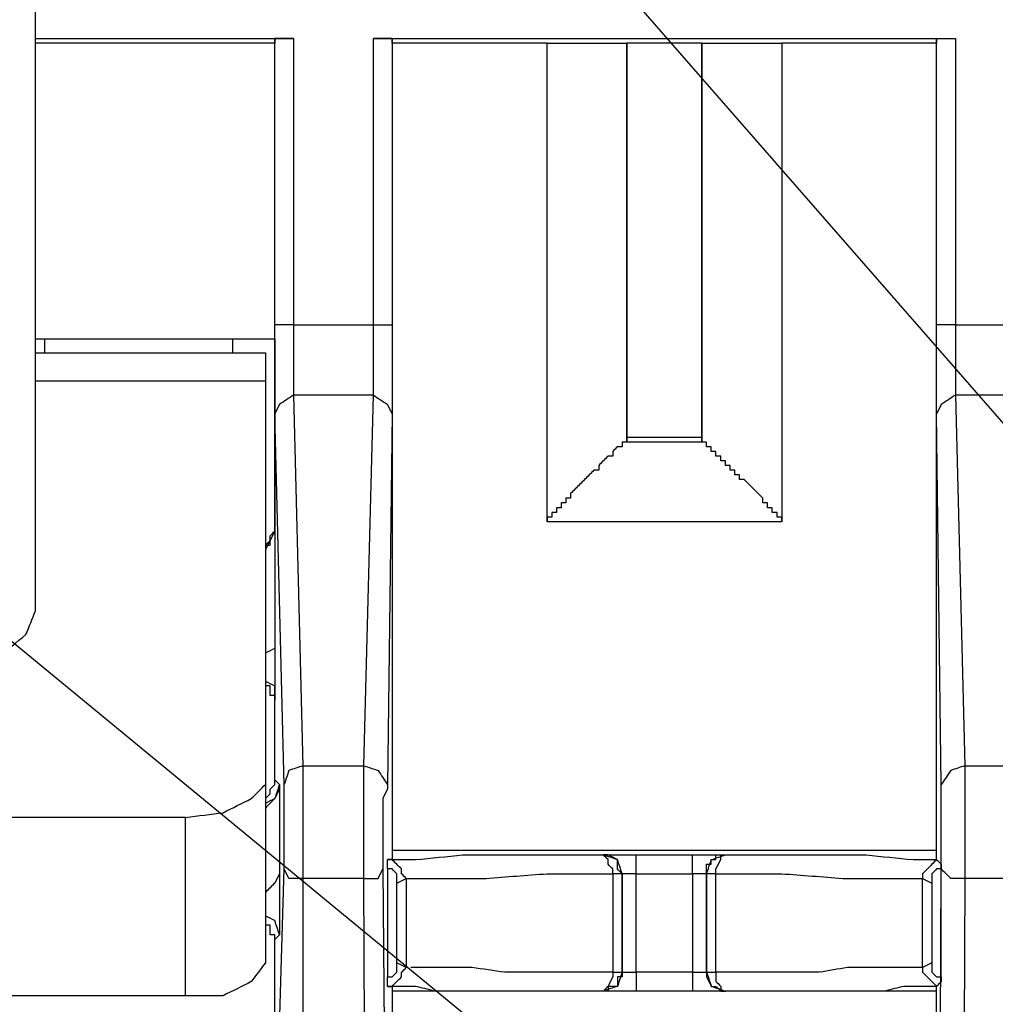
# Model space of a CAD drawing. Units: millimetres. Extents: x 0 to 595, y -1 to 420.
# Drawn here: x 228 to 246, y 264 to 281 of the extents above; entities that cross this region are included whole.
import ezdxf

# ---------------------------------------------------------------- set-up
doc = ezdxf.new("R2010")
doc.units = ezdxf.units.MM
doc.layers.add('3', color=7, linetype='CONTINUOUS', true_color=0xffffff)

msp = doc.modelspace()

# ---------------------------------------------------------------- linework, layer by layer
at = {"layer": '3', "color": 7, "linetype": 'Continuous'}
for p, q in [((203.25, 290.667), (302.667, 208.75)), ((231.5, 290.333), (302.667, 208.75)), ((228.5, 270.75), (228.5, 286.167)), ((228.5, 280.917), (233.083, 280.917)), ((232.75, 280.833), (228.5, 280.833)), ((232.75, 275.833), (232.75, 280.917)), ((232.75, 280.917), (232.75, 280.833)), ((232.75, 275.583), (232.75, 280.833)), ((233.083, 280.917), (233.083, 275.833)), ((234.5, 275.833), (234.5, 280.917)), ((234.5, 280.917), (244.833, 280.917)), ((234.833, 280.917), (234.833, 275.833)), ((234.833, 280.833), (234.833, 280.917)), ((234.833, 280.833), (234.833, 266.5)), ((237.583, 280.833), (234.833, 280.833)), ((237.583, 272.333), (237.583, 280.833)), ((239, 273.75), (239, 280.833)), ((240.333, 280.833), (239, 280.833)), ((239, 280.833), (239, 273.833)), ((240.333, 280.833), (240.333, 273.75)), ((240.333, 273.833), (240.333, 280.833)), ((241.75, 280.833), (241.75, 272.333)), ((244.5, 280.833), (241.75, 280.833)), ((244.5, 275.833), (244.5, 280.917)), ((244.5, 280.917), (244.5, 280.833)), ((244.5, 266.5), (244.5, 280.833)), ((244.833, 280.917), (244.833, 275.833)), ((233.083, 275.833), (234.5, 275.833)), ((244.833, 275.833), (246.25, 275.833)), ((228.5, 275.583), (232.75, 275.583)), ((228.667, 275.333), (228.667, 275.583)), ((232, 275.583), (232, 275.333)), ((232.75, 275.583), (232.75, 272.167)), ((232.75, 275.417), (232.75, 275.583)), ((232.75, 275.25), (232.75, 275.417)), ((228.5, 275.333), (232.583, 275.333)), ((232.583, 274.833), (228.5, 274.833)), ((232.583, 274.833), (232.583, 267.667)), ((234.5, 274.583), (233.083, 274.583)), ((233.083, 274.583), (233.25, 268)), ((234.333, 268), (234.5, 274.583)), ((244.833, 274.583), (245, 268)), ((246.25, 274.583), (244.833, 274.583)), ((232.917, 267.667), (232.75, 274.25)), ((234.833, 274.25), (234.75, 267.667)), ((244.583, 267.667), (244.5, 274.25)), ((232.75, 272.167), (232.75, 273.833)), ((239, 273.833), (239, 273.75)), ((239, 273.833), (240.333, 273.833)), ((240.333, 273.75), (240.333, 273.833)), ((240.333, 273.75), (239, 273.75)), ((241.75, 272.333), (237.583, 272.333)), ((232.75, 272.167), (232.75, 270.25)), ((232.75, 267.75), (232.75, 269.167)), ((233.25, 268), (234.333, 268)), ((245, 268), (246.083, 268)), ((232.75, 267.75), (232.833, 267.667)), ((232.583, 267.667), (232.583, 264.5)), ((232.833, 267.667), (232.833, 267.583)), ((232.833, 267.583), (232.833, 266.083)), ((231.167, 267.083), (219.833, 267.083)), ((231.167, 263.917), (231.167, 267.083)), ((234.833, 266.5), (234.833, 266.333)), ((234.833, 266.5), (244.5, 266.5)), ((244.5, 266.333), (244.5, 266.5)), ((234.75, 266.333), (234.833, 266.333)), ((239.167, 266.417), (240.167, 266.417)), ((232.833, 263.333), (232.917, 266.167)), ((234.667, 266.167), (234.833, 248.5)), ((234.75, 266.167), (234.75, 264.25)), ((244.5, 248.5), (244.583, 266.167)), ((244.583, 264.25), (244.583, 266.167)), ((234.333, 266), (233.25, 266)), ((233.25, 266), (233.25, 263.167)), ((234.417, 248.5), (234.333, 266)), ((234.917, 265.917), (235.083, 266)), ((235.083, 266), (235.083, 264.417)), ((238.917, 266.083), (238.917, 264.333)), ((239.167, 264.333), (239.167, 266.083)), ((239.167, 266.083), (240.167, 266.083)), ((240.167, 266.083), (240.167, 264.333)), ((240.417, 264.333), (240.417, 266.083)), ((244.25, 266), (244.417, 265.917)), ((244.25, 264.417), (244.25, 266)), ((245, 266), (244.917, 248.5)), ((246.083, 266), (245, 266)), ((234.917, 264.5), (234.917, 265.917)), ((244.417, 265.917), (244.417, 264.5)), ((232.833, 265), (232.75, 264.917)), ((232.75, 263.5), (232.75, 264.917)), ((235.083, 264.417), (234.917, 264.5)), ((244.25, 264.417), (244.167, 264.417)), ((244.417, 264.5), (244.25, 264.417)), ((240.167, 264.333), (239.167, 264.333)), ((234.833, 264.083), (234.75, 264.083)), ((234.833, 264.083), (234.833, 264)), ((244.5, 264), (244.5, 264.083)), ((231.167, 263.917), (219.833, 263.917)), ((234.833, 264), (234.833, 248.667)), ((244.5, 264), (234.833, 264)), ((240.167, 264), (239.167, 264)), ((244.5, 248.667), (244.5, 264))]:
    msp.add_line(p, q, dxfattribs=at)
for points, knots in [([(233.083, 280.917), (233.056, 280.917), (233.028, 280.917), (232.972, 280.917), (232.944, 280.917), (232.889, 280.917), (232.861, 280.917), (232.806, 280.917), (232.778, 280.917), (232.75, 280.917)], [0, 0, 0, 0, 0.25, 0.25, 0.5, 0.5, 0.75, 0.75, 1, 1, 1, 1]), ([(234.833, 280.917), (234.806, 280.917), (234.778, 280.917), (234.722, 280.917), (234.694, 280.917), (234.639, 280.917), (234.611, 280.917), (234.556, 280.917), (234.528, 280.917), (234.5, 280.917)], [0, 0, 0, 0, 0.25, 0.25, 0.5, 0.5, 0.75, 0.75, 1, 1, 1, 1]), ([(237.583, 280.833), (237.667, 280.833), (237.75, 280.833), (237.917, 280.833), (238, 280.833), (238.167, 280.833), (238.25, 280.833), (238.417, 280.833), (238.5, 280.833), (238.639, 280.833), (238.694, 280.833), (238.778, 280.833), (238.806, 280.833), (238.861, 280.833), (238.889, 280.833), (238.944, 280.833), (238.972, 280.833), (239, 280.833)], [0, 0, 0, 0, 0.176471, 0.176471, 0.352941, 0.352941, 0.529412, 0.529412, 0.705882, 0.705882, 0.823529, 0.823529, 0.882353, 0.882353, 0.941176, 0.941176, 1, 1, 1, 1]), ([(240.333, 280.833), (240.361, 280.833), (240.389, 280.833), (240.444, 280.833), (240.472, 280.833), (240.528, 280.833), (240.556, 280.833), (240.639, 280.833), (240.694, 280.833), (240.833, 280.833), (240.917, 280.833), (241.083, 280.833), (241.167, 280.833), (241.333, 280.833), (241.417, 280.833), (241.583, 280.833), (241.667, 280.833), (241.75, 280.833)], [0, 0, 0, 0, 0.058824, 0.058824, 0.117647, 0.117647, 0.176471, 0.176471, 0.294118, 0.294118, 0.470588, 0.470588, 0.647059, 0.647059, 0.823529, 0.823529, 1, 1, 1, 1]), ([(244.5, 280.917), (244.528, 280.917), (244.556, 280.917), (244.611, 280.917), (244.639, 280.917), (244.694, 280.917), (244.722, 280.917), (244.778, 280.917), (244.806, 280.917), (244.833, 280.917)], [0, 0, 0, 0, 0.25, 0.25, 0.5, 0.5, 0.75, 0.75, 1, 1, 1, 1]), ([(233.083, 275.833), (233, 275.833), (232.917, 275.833), (232.806, 275.833), (232.778, 275.833), (232.75, 275.833)], [0, 0, 0, 0, 0.75, 0.75, 1, 1, 1, 1]), ([(232.75, 274.25), (232.75, 274.333), (232.75, 274.417), (232.75, 274.611), (232.75, 274.722), (232.75, 275), (232.75, 275.167), (232.75, 275.5), (232.75, 275.667), (232.75, 275.833)], [0, 0, 0, 0, 0.157895, 0.157895, 0.368421, 0.368421, 0.684211, 0.684211, 1, 1, 1, 1]), ([(233.083, 275.833), (233.083, 275.806), (233.083, 275.778), (233.083, 275.722), (233.083, 275.694), (233.083, 275.639), (233.083, 275.611), (233.083, 275.556), (233.083, 275.528), (233.083, 275.472), (233.083, 275.444), (233.083, 275.389), (233.083, 275.361), (233.083, 275.306), (233.083, 275.278), (233.083, 275.222), (233.083, 275.194), (233.083, 275.139), (233.083, 275.111), (233.083, 275.056), (233.083, 275.028), (233.083, 274.972), (233.083, 274.944), (233.083, 274.889), (233.083, 274.861), (233.083, 274.806), (233.083, 274.778), (233.083, 274.722), (233.083, 274.694), (233.083, 274.639), (233.083, 274.611), (233.083, 274.583)], [0, 0, 0, 0, 0.066667, 0.066667, 0.133333, 0.133333, 0.2, 0.2, 0.266667, 0.266667, 0.333333, 0.333333, 0.4, 0.4, 0.466667, 0.466667, 0.533333, 0.533333, 0.6, 0.6, 0.666667, 0.666667, 0.733333, 0.733333, 0.8, 0.8, 0.866667, 0.866667, 0.933333, 0.933333, 1, 1, 1, 1]), ([(234.5, 275.833), (234.583, 275.833), (234.667, 275.833), (234.778, 275.833), (234.806, 275.833), (234.833, 275.833)], [0, 0, 0, 0, 0.75, 0.75, 1, 1, 1, 1]), ([(234.5, 274.583), (234.5, 274.611), (234.5, 274.639), (234.5, 274.694), (234.5, 274.722), (234.5, 274.778), (234.5, 274.806), (234.5, 274.861), (234.5, 274.889), (234.5, 274.944), (234.5, 274.972), (234.5, 275.028), (234.5, 275.056), (234.5, 275.111), (234.5, 275.139), (234.5, 275.194), (234.5, 275.222), (234.5, 275.278), (234.5, 275.306), (234.5, 275.361), (234.5, 275.389), (234.5, 275.444), (234.5, 275.472), (234.5, 275.528), (234.5, 275.556), (234.5, 275.611), (234.5, 275.639), (234.5, 275.694), (234.5, 275.722), (234.5, 275.778), (234.5, 275.806), (234.5, 275.833)], [0, 0, 0, 0, 0.066667, 0.066667, 0.133333, 0.133333, 0.2, 0.2, 0.266667, 0.266667, 0.333333, 0.333333, 0.4, 0.4, 0.466667, 0.466667, 0.533333, 0.533333, 0.6, 0.6, 0.666667, 0.666667, 0.733333, 0.733333, 0.8, 0.8, 0.866667, 0.866667, 0.933333, 0.933333, 1, 1, 1, 1]), ([(234.833, 275.833), (234.833, 275.667), (234.833, 275.5), (234.833, 275.167), (234.833, 275), (234.833, 274.722), (234.833, 274.611), (234.833, 274.417), (234.833, 274.333), (234.833, 274.25)], [0, 0, 0, 0, 0.315789, 0.315789, 0.631579, 0.631579, 0.842105, 0.842105, 1, 1, 1, 1]), ([(244.833, 275.833), (244.75, 275.833), (244.667, 275.833), (244.556, 275.833), (244.528, 275.833), (244.5, 275.833)], [0, 0, 0, 0, 0.75, 0.75, 1, 1, 1, 1]), ([(244.5, 274.25), (244.5, 274.333), (244.5, 274.417), (244.5, 274.611), (244.5, 274.722), (244.5, 275), (244.5, 275.167), (244.5, 275.5), (244.5, 275.667), (244.5, 275.833)], [0, 0, 0, 0, 0.157895, 0.157895, 0.368421, 0.368421, 0.684211, 0.684211, 1, 1, 1, 1]), ([(244.833, 275.833), (244.833, 275.806), (244.833, 275.778), (244.833, 275.722), (244.833, 275.694), (244.833, 275.639), (244.833, 275.611), (244.833, 275.556), (244.833, 275.528), (244.833, 275.472), (244.833, 275.444), (244.833, 275.389), (244.833, 275.361), (244.833, 275.306), (244.833, 275.278), (244.833, 275.222), (244.833, 275.194), (244.833, 275.139), (244.833, 275.111), (244.833, 275.056), (244.833, 275.028), (244.833, 274.972), (244.833, 274.944), (244.833, 274.889), (244.833, 274.861), (244.833, 274.806), (244.833, 274.778), (244.833, 274.722), (244.833, 274.694), (244.833, 274.639), (244.833, 274.611), (244.833, 274.583)], [0, 0, 0, 0, 0.066667, 0.066667, 0.133333, 0.133333, 0.2, 0.2, 0.266667, 0.266667, 0.333333, 0.333333, 0.4, 0.4, 0.466667, 0.466667, 0.533333, 0.533333, 0.6, 0.6, 0.666667, 0.666667, 0.733333, 0.733333, 0.8, 0.8, 0.866667, 0.866667, 0.933333, 0.933333, 1, 1, 1, 1]), ([(232.583, 275.333), (232.583, 275.306), (232.583, 275.278), (232.583, 275.111), (232.583, 274.972), (232.583, 274.833)], [0, 0, 0, 0, 0.166667, 0.166667, 1, 1, 1, 1]), ([(232.75, 273.833), (232.75, 273.944), (232.75, 274.056), (232.75, 274.25), (232.75, 274.333), (232.75, 274.5), (232.75, 274.583), (232.75, 274.722), (232.75, 274.778), (232.75, 274.889), (232.75, 274.944), (232.75, 275.056), (232.75, 275.111), (232.75, 275.194), (232.75, 275.222), (232.75, 275.25)], [0, 0, 0, 0, 0.235294, 0.235294, 0.411765, 0.411765, 0.588235, 0.588235, 0.705882, 0.705882, 0.823529, 0.823529, 0.941176, 0.941176, 1, 1, 1, 1]), ([(233.083, 274.583), (233, 274.528), (232.917, 274.472), (232.833, 274.417), (232.806, 274.361), (232.778, 274.306), (232.75, 274.25)], [0, 0, 0, 0, 0.617218, 0.617218, 0.617218, 1, 1, 1, 1]), ([(234.5, 274.583), (234.583, 274.528), (234.667, 274.472), (234.75, 274.417), (234.778, 274.361), (234.806, 274.306), (234.833, 274.25)], [0, 0, 0, 0, 0.617218, 0.617218, 0.617218, 1, 1, 1, 1]), ([(244.833, 274.583), (244.75, 274.528), (244.667, 274.472), (244.583, 274.417), (244.556, 274.361), (244.528, 274.306), (244.5, 274.25)], [0, 0, 0, 0, 0.617218, 0.617218, 0.617218, 1, 1, 1, 1]), ([(239, 273.75), (238.972, 273.75), (238.944, 273.75), (238.917, 273.75), (238.917, 273.722), (238.917, 273.694), (238.917, 273.667), (238.889, 273.667), (238.861, 273.667), (238.833, 273.667), (238.806, 273.639), (238.778, 273.611), (238.75, 273.583), (238.75, 273.556), (238.75, 273.528), (238.75, 273.5), (238.722, 273.5), (238.694, 273.5), (238.667, 273.5), (238.639, 273.472), (238.611, 273.444), (238.556, 273.389), (238.528, 273.361), (238.5, 273.333), (238.5, 273.306), (238.5, 273.278), (238.5, 273.25), (238.472, 273.25), (238.444, 273.25), (238.417, 273.25), (238.389, 273.222), (238.361, 273.194), (238.306, 273.139), (238.278, 273.111), (238.222, 273.056), (238.194, 273.028), (238.139, 272.972), (238.111, 272.944), (238.056, 272.889), (238.028, 272.861), (238, 272.833), (238, 272.806), (238, 272.778), (238, 272.75), (237.972, 272.75), (237.944, 272.75), (237.917, 272.75), (237.917, 272.722), (237.917, 272.694), (237.917, 272.667), (237.889, 272.667), (237.861, 272.667), (237.833, 272.667), (237.833, 272.639), (237.833, 272.611), (237.833, 272.583), (237.806, 272.583), (237.778, 272.583), (237.75, 272.583), (237.75, 272.556), (237.75, 272.528), (237.75, 272.5), (237.722, 272.5), (237.694, 272.5), (237.667, 272.5), (237.667, 272.472), (237.667, 272.444), (237.667, 272.417), (237.639, 272.417), (237.611, 272.417), (237.583, 272.417), (237.583, 272.389), (237.583, 272.361), (237.583, 272.333)], [0, 0, 0, 0, 0.034114, 0.034114, 0.034114, 0.068227, 0.068227, 0.068227, 0.102341, 0.102341, 0.102341, 0.150585, 0.150585, 0.150585, 0.184699, 0.184699, 0.184699, 0.218813, 0.218813, 0.218813, 0.267057, 0.267057, 0.315301, 0.315301, 0.315301, 0.349415, 0.349415, 0.349415, 0.383528, 0.383528, 0.383528, 0.431773, 0.431773, 0.480017, 0.480017, 0.528261, 0.528261, 0.576505, 0.576505, 0.624749, 0.624749, 0.624749, 0.658863, 0.658863, 0.658863, 0.692976, 0.692976, 0.692976, 0.72709, 0.72709, 0.72709, 0.761204, 0.761204, 0.761204, 0.795318, 0.795318, 0.795318, 0.829431, 0.829431, 0.829431, 0.863545, 0.863545, 0.863545, 0.897659, 0.897659, 0.897659, 0.931773, 0.931773, 0.931773, 0.965886, 0.965886, 0.965886, 1, 1, 1, 1]), ([(241.75, 272.333), (241.75, 272.361), (241.75, 272.389), (241.75, 272.417), (241.722, 272.417), (241.694, 272.417), (241.667, 272.417), (241.667, 272.444), (241.667, 272.472), (241.667, 272.5), (241.639, 272.5), (241.611, 272.5), (241.583, 272.5), (241.583, 272.528), (241.583, 272.556), (241.583, 272.583), (241.556, 272.583), (241.528, 272.583), (241.5, 272.583), (241.5, 272.611), (241.5, 272.639), (241.5, 272.667), (241.472, 272.667), (241.444, 272.667), (241.417, 272.667), (241.417, 272.694), (241.417, 272.722), (241.417, 272.75), (241.389, 272.778), (241.361, 272.806), (241.306, 272.861), (241.278, 272.889), (241.222, 272.944), (241.194, 272.972), (241.139, 273.028), (241.111, 273.056), (241.083, 273.083), (241.056, 273.083), (241.028, 273.083), (241, 273.083), (241, 273.111), (241, 273.139), (241, 273.167), (240.972, 273.167), (240.944, 273.167), (240.917, 273.167), (240.917, 273.194), (240.917, 273.222), (240.917, 273.25), (240.889, 273.25), (240.861, 273.25), (240.833, 273.25), (240.833, 273.278), (240.833, 273.306), (240.833, 273.333), (240.806, 273.333), (240.778, 273.333), (240.75, 273.333), (240.75, 273.361), (240.75, 273.389), (240.75, 273.417), (240.722, 273.417), (240.694, 273.417), (240.667, 273.417), (240.667, 273.444), (240.667, 273.472), (240.667, 273.5), (240.639, 273.5), (240.611, 273.5), (240.583, 273.5), (240.583, 273.528), (240.583, 273.556), (240.583, 273.583), (240.556, 273.583), (240.528, 273.583), (240.5, 273.583), (240.5, 273.611), (240.5, 273.639), (240.5, 273.667), (240.472, 273.667), (240.444, 273.667), (240.417, 273.667), (240.417, 273.694), (240.417, 273.722), (240.417, 273.75), (240.389, 273.75), (240.361, 273.75), (240.333, 273.75)], [0, 0, 0, 0, 0.031589, 0.031589, 0.031589, 0.063177, 0.063177, 0.063177, 0.094766, 0.094766, 0.094766, 0.126355, 0.126355, 0.126355, 0.157944, 0.157944, 0.157944, 0.189532, 0.189532, 0.189532, 0.221121, 0.221121, 0.221121, 0.25271, 0.25271, 0.25271, 0.284299, 0.284299, 0.284299, 0.328972, 0.328972, 0.373645, 0.373645, 0.418318, 0.418318, 0.462991, 0.462991, 0.462991, 0.49458, 0.49458, 0.49458, 0.526169, 0.526169, 0.526169, 0.557758, 0.557758, 0.557758, 0.589346, 0.589346, 0.589346, 0.620935, 0.620935, 0.620935, 0.652524, 0.652524, 0.652524, 0.684113, 0.684113, 0.684113, 0.715701, 0.715701, 0.715701, 0.74729, 0.74729, 0.74729, 0.778879, 0.778879, 0.778879, 0.810468, 0.810468, 0.810468, 0.842056, 0.842056, 0.842056, 0.873645, 0.873645, 0.873645, 0.905234, 0.905234, 0.905234, 0.936823, 0.936823, 0.936823, 0.968411, 0.968411, 0.968411, 1, 1, 1, 1]), ([(232.75, 272.167), (232.722, 272.111), (232.694, 272.056), (232.639, 271.944), (232.611, 271.889), (232.583, 271.833)], [0, 0, 0, 0, 0.5, 0.5, 1, 1, 1, 1]), ([(232.75, 272.167), (232.722, 272.111), (232.694, 272.056), (232.667, 272), (232.639, 271.972), (232.611, 271.944), (232.583, 271.917)], [0, 0, 0, 0, 0.612574, 0.612574, 0.612574, 1, 1, 1, 1]), ([(232.583, 271.917), (232.611, 271.917), (232.639, 271.917), (232.667, 271.917), (232.667, 271.972), (232.667, 272.028), (232.667, 272.083), (232.694, 272.111), (232.722, 272.139), (232.75, 272.167)], [0, 0, 0, 0, 0.226541, 0.226541, 0.226541, 0.679623, 0.679623, 0.679623, 1, 1, 1, 1]), ([(222.833, 270.75), (222.889, 270.611), (222.944, 270.472), (223, 270.333), (223.167, 270.194), (223.333, 270.056), (223.5, 269.917), (223.75, 269.833), (224, 269.75), (224.25, 269.667), (224.556, 269.639), (224.861, 269.611), (225.167, 269.583), (225.5, 269.583), (225.833, 269.583), (226.167, 269.583), (226.472, 269.611), (226.778, 269.639), (227.083, 269.667), (227.333, 269.75), (227.583, 269.833), (227.833, 269.917), (228, 270.056), (228.167, 270.194), (228.333, 270.333), (228.389, 270.472), (228.444, 270.611), (228.5, 270.75)], [0, 0, 0, 0, 0.067776, 0.067776, 0.067776, 0.166074, 0.166074, 0.166074, 0.285472, 0.285472, 0.285472, 0.424486, 0.424486, 0.424486, 0.575514, 0.575514, 0.575514, 0.714528, 0.714528, 0.714528, 0.833926, 0.833926, 0.833926, 0.932224, 0.932224, 0.932224, 1, 1, 1, 1]), ([(232.75, 270.25), (232.75, 270.194), (232.75, 270.139), (232.75, 270.083), (232.694, 270.056), (232.639, 270.028), (232.583, 270)], [0, 0, 0, 0, 0.472136, 0.472136, 0.472136, 1, 1, 1, 1]), ([(232.75, 270.25), (232.75, 270.222), (232.75, 270.194), (232.75, 270.111), (232.75, 270.056), (232.75, 269.917), (232.75, 269.833), (232.75, 269.694), (232.75, 269.639), (232.75, 269.528), (232.75, 269.472), (232.75, 269.389), (232.75, 269.361), (232.75, 269.306), (232.75, 269.278), (232.75, 269.222), (232.75, 269.194), (232.75, 269.167)], [0, 0, 0, 0, 0.076923, 0.076923, 0.230769, 0.230769, 0.461538, 0.461538, 0.615385, 0.615385, 0.769231, 0.769231, 0.846154, 0.846154, 0.923077, 0.923077, 1, 1, 1, 1]), ([(232.75, 269.167), (232.75, 269.25), (232.75, 269.333), (232.75, 269.417), (232.694, 269.444), (232.639, 269.472), (232.583, 269.5)], [0, 0, 0, 0, 0.572949, 0.572949, 0.572949, 1, 1, 1, 1]), ([(232.75, 269.167), (232.75, 269.194), (232.75, 269.222), (232.75, 269.25), (232.722, 269.25), (232.694, 269.25), (232.667, 269.25), (232.667, 269.278), (232.667, 269.306), (232.667, 269.361), (232.667, 269.389), (232.667, 269.417), (232.639, 269.417), (232.611, 269.417), (232.583, 269.417)], [0, 0, 0, 0, 0.2, 0.2, 0.2, 0.4, 0.4, 0.4, 0.6, 0.6, 0.8, 0.8, 0.8, 1, 1, 1, 1]), ([(233.25, 268), (233.167, 267.972), (233.083, 267.944), (233, 267.917), (232.972, 267.833), (232.944, 267.75), (232.917, 267.667)], [0, 0, 0, 0, 0.5, 0.5, 0.5, 1, 1, 1, 1]), ([(233.25, 268), (233.25, 267.972), (233.25, 267.944), (233.25, 267.889), (233.25, 267.861), (233.25, 267.806), (233.25, 267.778), (233.25, 267.722), (233.25, 267.694), (233.25, 267.639), (233.25, 267.611), (233.25, 267.556), (233.25, 267.528), (233.25, 267.472), (233.25, 267.444), (233.25, 267.389), (233.25, 267.361), (233.25, 267.306), (233.25, 267.278), (233.25, 267.222), (233.25, 267.194), (233.25, 267.139), (233.25, 267.111), (233.25, 267.056), (233.25, 267.028), (233.25, 266.972), (233.25, 266.944), (233.25, 266.889), (233.25, 266.861), (233.25, 266.806), (233.25, 266.778), (233.25, 266.722), (233.25, 266.694), (233.25, 266.639), (233.25, 266.611), (233.25, 266.556), (233.25, 266.528), (233.25, 266.472), (233.25, 266.444), (233.25, 266.389), (233.25, 266.361), (233.25, 266.306), (233.25, 266.278), (233.25, 266.222), (233.25, 266.194), (233.25, 266.139), (233.25, 266.111), (233.25, 266.056), (233.25, 266.028), (233.25, 266)], [0, 0, 0, 0, 0.041667, 0.041667, 0.083333, 0.083333, 0.125, 0.125, 0.166667, 0.166667, 0.208333, 0.208333, 0.25, 0.25, 0.291667, 0.291667, 0.333333, 0.333333, 0.375, 0.375, 0.416667, 0.416667, 0.458333, 0.458333, 0.5, 0.5, 0.541667, 0.541667, 0.583333, 0.583333, 0.625, 0.625, 0.666667, 0.666667, 0.708333, 0.708333, 0.75, 0.75, 0.791667, 0.791667, 0.833333, 0.833333, 0.875, 0.875, 0.916667, 0.916667, 0.958333, 0.958333, 1, 1, 1, 1]), ([(234.333, 268), (234.417, 267.972), (234.5, 267.944), (234.583, 267.917), (234.639, 267.833), (234.694, 267.75), (234.75, 267.667)], [0, 0, 0, 0, 0.467251, 0.467251, 0.467251, 1, 1, 1, 1]), ([(234.333, 266), (234.333, 266.028), (234.333, 266.056), (234.333, 266.111), (234.333, 266.139), (234.333, 266.194), (234.333, 266.222), (234.333, 266.278), (234.333, 266.306), (234.333, 266.361), (234.333, 266.389), (234.333, 266.444), (234.333, 266.472), (234.333, 266.528), (234.333, 266.556), (234.333, 266.611), (234.333, 266.639), (234.333, 266.694), (234.333, 266.722), (234.333, 266.778), (234.333, 266.806), (234.333, 266.861), (234.333, 266.889), (234.333, 266.944), (234.333, 266.972), (234.333, 267.028), (234.333, 267.056), (234.333, 267.111), (234.333, 267.139), (234.333, 267.194), (234.333, 267.222), (234.333, 267.278), (234.333, 267.306), (234.333, 267.361), (234.333, 267.389), (234.333, 267.444), (234.333, 267.472), (234.333, 267.528), (234.333, 267.556), (234.333, 267.611), (234.333, 267.639), (234.333, 267.694), (234.333, 267.722), (234.333, 267.778), (234.333, 267.806), (234.333, 267.861), (234.333, 267.889), (234.333, 267.944), (234.333, 267.972), (234.333, 268)], [0, 0, 0, 0, 0.041667, 0.041667, 0.083333, 0.083333, 0.125, 0.125, 0.166667, 0.166667, 0.208333, 0.208333, 0.25, 0.25, 0.291667, 0.291667, 0.333333, 0.333333, 0.375, 0.375, 0.416667, 0.416667, 0.458333, 0.458333, 0.5, 0.5, 0.541667, 0.541667, 0.583333, 0.583333, 0.625, 0.625, 0.666667, 0.666667, 0.708333, 0.708333, 0.75, 0.75, 0.791667, 0.791667, 0.833333, 0.833333, 0.875, 0.875, 0.916667, 0.916667, 0.958333, 0.958333, 1, 1, 1, 1]), ([(245, 268), (244.917, 267.972), (244.833, 267.944), (244.75, 267.917), (244.694, 267.833), (244.639, 267.75), (244.583, 267.667)], [0, 0, 0, 0, 0.467251, 0.467251, 0.467251, 1, 1, 1, 1]), ([(245, 268), (245, 267.972), (245, 267.944), (245, 267.889), (245, 267.861), (245, 267.806), (245, 267.778), (245, 267.722), (245, 267.694), (245, 267.639), (245, 267.611), (245, 267.556), (245, 267.528), (245, 267.472), (245, 267.444), (245, 267.389), (245, 267.361), (245, 267.306), (245, 267.278), (245, 267.222), (245, 267.194), (245, 267.139), (245, 267.111), (245, 267.056), (245, 267.028), (245, 266.972), (245, 266.944), (245, 266.889), (245, 266.861), (245, 266.806), (245, 266.778), (245, 266.722), (245, 266.694), (245, 266.639), (245, 266.611), (245, 266.556), (245, 266.528), (245, 266.472), (245, 266.444), (245, 266.389), (245, 266.361), (245, 266.306), (245, 266.278), (245, 266.222), (245, 266.194), (245, 266.139), (245, 266.111), (245, 266.056), (245, 266.028), (245, 266)], [0, 0, 0, 0, 0.041667, 0.041667, 0.083333, 0.083333, 0.125, 0.125, 0.166667, 0.166667, 0.208333, 0.208333, 0.25, 0.25, 0.291667, 0.291667, 0.333333, 0.333333, 0.375, 0.375, 0.416667, 0.416667, 0.458333, 0.458333, 0.5, 0.5, 0.541667, 0.541667, 0.583333, 0.583333, 0.625, 0.625, 0.666667, 0.666667, 0.708333, 0.708333, 0.75, 0.75, 0.791667, 0.791667, 0.833333, 0.833333, 0.875, 0.875, 0.916667, 0.916667, 0.958333, 0.958333, 1, 1, 1, 1]), ([(232.583, 267.417), (232.611, 267.444), (232.639, 267.472), (232.667, 267.5), (232.667, 267.528), (232.667, 267.556), (232.667, 267.583), (232.694, 267.611), (232.722, 267.639), (232.75, 267.667), (232.75, 267.694), (232.75, 267.722), (232.75, 267.75)], [0, 0, 0, 0, 0.292893, 0.292893, 0.292893, 0.5, 0.5, 0.5, 0.792893, 0.792893, 0.792893, 1, 1, 1, 1]), ([(231.167, 267.083), (231.389, 267.111), (231.611, 267.139), (231.833, 267.167), (232, 267.25), (232.167, 267.333), (232.333, 267.417), (232.417, 267.5), (232.5, 267.583), (232.583, 267.667)], [0, 0, 0, 0, 0.424037, 0.424037, 0.424037, 0.776857, 0.776857, 0.776857, 1, 1, 1, 1]), ([(232.833, 267.667), (232.806, 267.583), (232.778, 267.5), (232.75, 267.417), (232.694, 267.389), (232.639, 267.361), (232.583, 267.333)], [0, 0, 0, 0, 0.585786, 0.585786, 0.585786, 1, 1, 1, 1]), ([(232.833, 267.583), (232.806, 267.528), (232.778, 267.472), (232.75, 267.417), (232.694, 267.361), (232.639, 267.306), (232.583, 267.25)], [0, 0, 0, 0, 0.441518, 0.441518, 0.441518, 1, 1, 1, 1]), ([(232.917, 266.167), (232.917, 266.25), (232.917, 266.333), (232.917, 266.472), (232.917, 266.528), (232.917, 266.667), (232.917, 266.75), (232.917, 266.889), (232.917, 266.944), (232.917, 267.083), (232.917, 267.167), (232.917, 267.278), (232.917, 267.306), (232.917, 267.417), (232.917, 267.5), (232.917, 267.611), (232.917, 267.639), (232.917, 267.667)], [0, 0, 0, 0, 0.166667, 0.166667, 0.277778, 0.277778, 0.444444, 0.444444, 0.555556, 0.555556, 0.722222, 0.722222, 0.777778, 0.777778, 0.944444, 0.944444, 1, 1, 1, 1]), ([(234.75, 267.667), (234.75, 267.639), (234.75, 267.611), (234.75, 267.583), (234.722, 267.528), (234.694, 267.472), (234.667, 267.417), (234.667, 267.333), (234.667, 267.25), (234.667, 267.111), (234.667, 267.056), (234.667, 266.944), (234.667, 266.889), (234.667, 266.778), (234.667, 266.722), (234.667, 266.583), (234.667, 266.5), (234.667, 266.333), (234.667, 266.25), (234.667, 266.167)], [0, 0, 0, 0, 0.054836, 0.054836, 0.054836, 0.177454, 0.177454, 0.177454, 0.341963, 0.341963, 0.451636, 0.451636, 0.561309, 0.561309, 0.670982, 0.670982, 0.835491, 0.835491, 1, 1, 1, 1]), ([(244.583, 266.167), (244.583, 266.25), (244.583, 266.333), (244.583, 266.472), (244.583, 266.528), (244.583, 266.667), (244.583, 266.75), (244.583, 266.889), (244.583, 266.944), (244.583, 267.083), (244.583, 267.167), (244.583, 267.278), (244.583, 267.306), (244.583, 267.417), (244.583, 267.5), (244.583, 267.611), (244.583, 267.639), (244.583, 267.667)], [0, 0, 0, 0, 0.166667, 0.166667, 0.277778, 0.277778, 0.444444, 0.444444, 0.555556, 0.555556, 0.722222, 0.722222, 0.777778, 0.777778, 0.944444, 0.944444, 1, 1, 1, 1]), ([(234.75, 266.167), (234.75, 266.194), (234.75, 266.222), (234.75, 266.278), (234.75, 266.306), (234.75, 266.333)], [0, 0, 0, 0, 0.5, 0.5, 1, 1, 1, 1]), ([(235.083, 266), (235.056, 266.028), (235.028, 266.056), (235, 266.083), (235, 266.111), (235, 266.139), (235, 266.167), (234.972, 266.194), (234.944, 266.222), (234.889, 266.278), (234.861, 266.306), (234.833, 266.333), (234.806, 266.333), (234.778, 266.333), (234.75, 266.333)], [0, 0, 0, 0, 0.226541, 0.226541, 0.226541, 0.38673, 0.38673, 0.38673, 0.61327, 0.61327, 0.839811, 0.839811, 0.839811, 1, 1, 1, 1]), ([(234.833, 266.333), (234.972, 266.333), (235.111, 266.333), (235.25, 266.333), (235.528, 266.361), (235.806, 266.389), (236.083, 266.417), (236.472, 266.417), (236.861, 266.417), (237.694, 266.417), (238.139, 266.417), (238.583, 266.417)], [0, 0, 0, 0, 0.110988, 0.110988, 0.110988, 0.334071, 0.334071, 0.334071, 0.644838, 0.644838, 1, 1, 1, 1]), ([(238.917, 266.083), (238.889, 266.167), (238.861, 266.25), (238.833, 266.333), (238.75, 266.361), (238.667, 266.389), (238.583, 266.417)], [0, 0, 0, 0, 0.5, 0.5, 0.5, 1, 1, 1, 1]), ([(238.583, 266.417), (238.639, 266.417), (238.694, 266.417), (238.806, 266.417), (238.861, 266.417), (239, 266.417), (239.083, 266.417), (239.167, 266.417)], [0, 0, 0, 0, 0.285714, 0.285714, 0.571429, 0.571429, 1, 1, 1, 1]), ([(238.917, 266.083), (238.889, 266.111), (238.861, 266.139), (238.833, 266.167), (238.833, 266.222), (238.833, 266.278), (238.833, 266.333), (238.778, 266.361), (238.722, 266.389), (238.667, 266.417), (238.639, 266.417), (238.611, 266.417), (238.583, 266.417)], [0, 0, 0, 0, 0.212655, 0.212655, 0.212655, 0.513394, 0.513394, 0.513394, 0.84963, 0.84963, 0.84963, 1, 1, 1, 1]), ([(238.75, 266.083), (238.75, 266.111), (238.75, 266.139), (238.75, 266.167), (238.722, 266.194), (238.694, 266.222), (238.667, 266.25), (238.667, 266.278), (238.667, 266.306), (238.667, 266.333), (238.639, 266.361), (238.611, 266.389), (238.583, 266.417)], [0, 0, 0, 0, 0.207107, 0.207107, 0.207107, 0.5, 0.5, 0.5, 0.707107, 0.707107, 0.707107, 1, 1, 1, 1]), ([(239.167, 266.083), (239.167, 266.167), (239.167, 266.25), (239.167, 266.361), (239.167, 266.389), (239.167, 266.417)], [0, 0, 0, 0, 0.75, 0.75, 1, 1, 1, 1]), ([(240.167, 266.083), (240.167, 266.167), (240.167, 266.25), (240.167, 266.361), (240.167, 266.389), (240.167, 266.417)], [0, 0, 0, 0, 0.75, 0.75, 1, 1, 1, 1]), ([(240.167, 266.417), (240.25, 266.417), (240.333, 266.417), (240.472, 266.417), (240.528, 266.417), (240.639, 266.417), (240.694, 266.417), (240.75, 266.417)], [0, 0, 0, 0, 0.428571, 0.428571, 0.714286, 0.714286, 1, 1, 1, 1]), ([(240.417, 266.083), (240.444, 266.167), (240.472, 266.25), (240.5, 266.333), (240.583, 266.361), (240.667, 266.389), (240.75, 266.417)], [0, 0, 0, 0, 0.5, 0.5, 0.5, 1, 1, 1, 1]), ([(240.417, 266.083), (240.417, 266.111), (240.417, 266.139), (240.417, 266.194), (240.417, 266.222), (240.417, 266.25), (240.444, 266.25), (240.472, 266.25), (240.5, 266.25), (240.5, 266.278), (240.5, 266.306), (240.5, 266.333), (240.528, 266.333), (240.556, 266.333), (240.583, 266.333), (240.583, 266.361), (240.583, 266.389), (240.583, 266.417), (240.611, 266.417), (240.639, 266.417), (240.694, 266.417), (240.722, 266.417), (240.75, 266.417)], [0, 0, 0, 0, 0.125, 0.125, 0.25, 0.25, 0.25, 0.375, 0.375, 0.375, 0.5, 0.5, 0.5, 0.625, 0.625, 0.625, 0.75, 0.75, 0.75, 0.875, 0.875, 1, 1, 1, 1]), ([(240.583, 266.083), (240.583, 266.111), (240.583, 266.139), (240.583, 266.167), (240.611, 266.222), (240.639, 266.278), (240.667, 266.333), (240.667, 266.361), (240.667, 266.389), (240.667, 266.417), (240.694, 266.417), (240.722, 266.417), (240.75, 266.417)], [0, 0, 0, 0, 0.190983, 0.190983, 0.190983, 0.618034, 0.618034, 0.618034, 0.809017, 0.809017, 0.809017, 1, 1, 1, 1]), ([(240.75, 266.417), (241.194, 266.417), (241.639, 266.417), (242.472, 266.417), (242.861, 266.417), (243.25, 266.417), (243.528, 266.389), (243.806, 266.361), (244.083, 266.333), (244.222, 266.333), (244.361, 266.333), (244.5, 266.333)], [0, 0, 0, 0, 0.355162, 0.355162, 0.665929, 0.665929, 0.665929, 0.889012, 0.889012, 0.889012, 1, 1, 1, 1]), ([(244.5, 266.333), (244.472, 266.306), (244.444, 266.278), (244.389, 266.222), (244.361, 266.194), (244.306, 266.139), (244.278, 266.111), (244.25, 266.083), (244.25, 266.056), (244.25, 266.028), (244.25, 266)], [0, 0, 0, 0, 0.269752, 0.269752, 0.539504, 0.539504, 0.809256, 0.809256, 0.809256, 1, 1, 1, 1]), ([(244.5, 266.333), (244.528, 266.306), (244.556, 266.278), (244.583, 266.25), (244.583, 266.222), (244.583, 266.194), (244.583, 266.167)], [0, 0, 0, 0, 0.585786, 0.585786, 0.585786, 1, 1, 1, 1]), ([(233.25, 266), (233.167, 266), (233.083, 266), (233, 266), (232.972, 266.056), (232.944, 266.111), (232.917, 266.167)], [0, 0, 0, 0, 0.572949, 0.572949, 0.572949, 1, 1, 1, 1]), ([(234.333, 266), (234.417, 266), (234.5, 266), (234.583, 266), (234.611, 266.056), (234.639, 266.111), (234.667, 266.167)], [0, 0, 0, 0, 0.572949, 0.572949, 0.572949, 1, 1, 1, 1]), ([(234.917, 265.917), (234.917, 265.944), (234.917, 265.972), (234.917, 266.028), (234.917, 266.056), (234.917, 266.083), (234.889, 266.111), (234.861, 266.139), (234.833, 266.167), (234.806, 266.167), (234.778, 266.167), (234.75, 266.167)], [0, 0, 0, 0, 0.226541, 0.226541, 0.453082, 0.453082, 0.453082, 0.773459, 0.773459, 0.773459, 1, 1, 1, 1]), ([(244.583, 266.167), (244.556, 266.167), (244.528, 266.167), (244.5, 266.167), (244.472, 266.139), (244.444, 266.111), (244.417, 266.083), (244.417, 266.056), (244.417, 266.028), (244.417, 265.972), (244.417, 265.944), (244.417, 265.917)], [0, 0, 0, 0, 0.226541, 0.226541, 0.226541, 0.546918, 0.546918, 0.546918, 0.773459, 0.773459, 1, 1, 1, 1]), ([(245, 266), (244.917, 266), (244.833, 266), (244.75, 266), (244.694, 266.056), (244.639, 266.111), (244.583, 266.167)], [0, 0, 0, 0, 0.514719, 0.514719, 0.514719, 1, 1, 1, 1]), ([(232.833, 266.083), (232.806, 266.028), (232.778, 265.972), (232.75, 265.917), (232.694, 265.861), (232.639, 265.806), (232.583, 265.75)], [0, 0, 0, 0, 0.441518, 0.441518, 0.441518, 1, 1, 1, 1]), ([(232.833, 266.083), (232.833, 266.056), (232.833, 266.028), (232.833, 265.944), (232.833, 265.889), (232.833, 265.75), (232.833, 265.667), (232.833, 265.528), (232.833, 265.472), (232.833, 265.361), (232.833, 265.306), (232.833, 265.222), (232.833, 265.194), (232.833, 265.139), (232.833, 265.111), (232.833, 265.056), (232.833, 265.028), (232.833, 265)], [0, 0, 0, 0, 0.076923, 0.076923, 0.230769, 0.230769, 0.461538, 0.461538, 0.615385, 0.615385, 0.769231, 0.769231, 0.846154, 0.846154, 0.923077, 0.923077, 1, 1, 1, 1]), ([(235.083, 266), (235.139, 266), (235.194, 266), (235.417, 266), (235.583, 266), (236, 266), (236.25, 266), (236.5, 266), (236.861, 266.028), (237.222, 266.056), (237.583, 266.083), (237.972, 266.083), (238.361, 266.083), (238.75, 266.083)], [0, 0, 0, 0, 0.045415, 0.045415, 0.18166, 0.18166, 0.386027, 0.386027, 0.386027, 0.682096, 0.682096, 0.682096, 1, 1, 1, 1]), ([(238.75, 266.083), (238.75, 265.778), (238.75, 265.472), (238.75, 264.889), (238.75, 264.611), (238.75, 264.333)], [0, 0, 0, 0, 0.52381, 0.52381, 1, 1, 1, 1]), ([(238.917, 266.083), (238.889, 266.083), (238.861, 266.083), (238.806, 266.083), (238.778, 266.083), (238.75, 266.083)], [0, 0, 0, 0, 0.5, 0.5, 1, 1, 1, 1]), ([(238.917, 264.333), (238.917, 264.639), (238.917, 264.944), (238.917, 265.528), (238.917, 265.806), (238.917, 266.083)], [0, 0, 0, 0, 0.52381, 0.52381, 1, 1, 1, 1]), ([(239.167, 266.083), (239.139, 266.083), (239.111, 266.083), (239.056, 266.083), (239.028, 266.083), (238.972, 266.083), (238.944, 266.083), (238.917, 266.083)], [0, 0, 0, 0, 0.333333, 0.333333, 0.666667, 0.666667, 1, 1, 1, 1]), ([(240.417, 266.083), (240.389, 266.083), (240.361, 266.083), (240.306, 266.083), (240.278, 266.083), (240.222, 266.083), (240.194, 266.083), (240.167, 266.083)], [0, 0, 0, 0, 0.333333, 0.333333, 0.666667, 0.666667, 1, 1, 1, 1]), ([(240.583, 266.083), (240.556, 266.083), (240.528, 266.083), (240.472, 266.083), (240.444, 266.083), (240.417, 266.083)], [0, 0, 0, 0, 0.5, 0.5, 1, 1, 1, 1]), ([(240.417, 266.083), (240.417, 265.806), (240.417, 265.528), (240.417, 264.944), (240.417, 264.639), (240.417, 264.333)], [0, 0, 0, 0, 0.47619, 0.47619, 1, 1, 1, 1]), ([(240.583, 266.083), (240.972, 266.083), (241.361, 266.083), (241.75, 266.083), (242.111, 266.056), (242.472, 266.028), (242.833, 266), (243.083, 266), (243.333, 266), (243.75, 266), (243.917, 266), (244.139, 266), (244.194, 266), (244.25, 266)], [0, 0, 0, 0, 0.317904, 0.317904, 0.317904, 0.613973, 0.613973, 0.613973, 0.81834, 0.81834, 0.954585, 0.954585, 1, 1, 1, 1]), ([(240.583, 264.333), (240.583, 264.611), (240.583, 264.889), (240.583, 265.472), (240.583, 265.778), (240.583, 266.083)], [0, 0, 0, 0, 0.47619, 0.47619, 1, 1, 1, 1]), ([(232.833, 265), (232.806, 265.083), (232.778, 265.167), (232.75, 265.25), (232.694, 265.278), (232.639, 265.306), (232.583, 265.333)], [0, 0, 0, 0, 0.585786, 0.585786, 0.585786, 1, 1, 1, 1]), ([(232.75, 264.917), (232.75, 264.944), (232.75, 264.972), (232.75, 265), (232.722, 265), (232.694, 265), (232.667, 265), (232.667, 265.028), (232.667, 265.056), (232.667, 265.111), (232.667, 265.139), (232.667, 265.167), (232.639, 265.167), (232.611, 265.167), (232.583, 265.167)], [0, 0, 0, 0, 0.2, 0.2, 0.2, 0.4, 0.4, 0.4, 0.6, 0.6, 0.8, 0.8, 0.8, 1, 1, 1, 1]), ([(232.583, 264.5), (232.5, 264.389), (232.417, 264.278), (232.333, 264.167), (232.167, 264.083), (232, 264), (231.833, 263.917), (231.611, 263.917), (231.389, 263.917), (231.167, 263.917)], [0, 0, 0, 0, 0.253701, 0.253701, 0.253701, 0.594078, 0.594078, 0.594078, 1, 1, 1, 1]), ([(234.75, 264.25), (234.778, 264.25), (234.806, 264.25), (234.833, 264.25), (234.861, 264.278), (234.889, 264.306), (234.917, 264.333), (234.917, 264.361), (234.917, 264.389), (234.917, 264.444), (234.917, 264.472), (234.917, 264.5)], [0, 0, 0, 0, 0.226541, 0.226541, 0.226541, 0.546918, 0.546918, 0.546918, 0.773459, 0.773459, 1, 1, 1, 1]), ([(234.75, 264.083), (234.778, 264.083), (234.806, 264.083), (234.833, 264.083), (234.861, 264.111), (234.889, 264.139), (234.944, 264.194), (234.972, 264.222), (235, 264.25), (235, 264.278), (235, 264.306), (235, 264.333), (235.028, 264.361), (235.056, 264.389), (235.083, 264.417)], [0, 0, 0, 0, 0.160189, 0.160189, 0.160189, 0.38673, 0.38673, 0.61327, 0.61327, 0.61327, 0.773459, 0.773459, 0.773459, 1, 1, 1, 1]), ([(238.75, 264.333), (238.722, 264.333), (238.694, 264.333), (238.444, 264.333), (238.222, 264.333), (237.778, 264.333), (237.556, 264.333), (237.167, 264.333), (237, 264.333), (236.833, 264.333), (236.639, 264.361), (236.444, 264.389), (236.25, 264.417), (236.139, 264.417), (236.028, 264.417), (235.806, 264.417), (235.694, 264.417), (235.5, 264.417), (235.417, 264.417), (235.278, 264.417), (235.222, 264.417), (235.167, 264.417)], [0, 0, 0, 0, 0.023217, 0.023217, 0.208957, 0.208957, 0.394697, 0.394697, 0.534001, 0.534001, 0.534001, 0.698173, 0.698173, 0.698173, 0.791043, 0.791043, 0.883913, 0.883913, 0.953565, 0.953565, 1, 1, 1, 1]), ([(244.167, 264.417), (244.111, 264.417), (244.056, 264.417), (243.889, 264.417), (243.778, 264.417), (243.556, 264.417), (243.444, 264.417), (243.194, 264.417), (243.056, 264.417), (242.917, 264.417), (242.75, 264.389), (242.583, 264.361), (242.417, 264.333), (242.222, 264.333), (242.028, 264.333), (241.639, 264.333), (241.444, 264.333), (241.056, 264.333), (240.861, 264.333), (240.639, 264.333), (240.611, 264.333), (240.583, 264.333)], [0, 0, 0, 0, 0.046422, 0.046422, 0.139267, 0.139267, 0.232111, 0.232111, 0.348167, 0.348167, 0.348167, 0.489355, 0.489355, 0.489355, 0.651833, 0.651833, 0.814311, 0.814311, 0.976789, 0.976789, 1, 1, 1, 1]), ([(244.25, 264.417), (244.25, 264.389), (244.25, 264.361), (244.25, 264.333), (244.278, 264.306), (244.306, 264.278), (244.361, 264.222), (244.389, 264.194), (244.444, 264.139), (244.472, 264.111), (244.5, 264.083)], [0, 0, 0, 0, 0.190744, 0.190744, 0.190744, 0.460496, 0.460496, 0.730248, 0.730248, 1, 1, 1, 1]), ([(244.417, 264.5), (244.417, 264.472), (244.417, 264.444), (244.417, 264.389), (244.417, 264.361), (244.417, 264.333), (244.444, 264.306), (244.472, 264.278), (244.5, 264.25), (244.528, 264.25), (244.556, 264.25), (244.583, 264.25)], [0, 0, 0, 0, 0.226541, 0.226541, 0.453082, 0.453082, 0.453082, 0.773459, 0.773459, 0.773459, 1, 1, 1, 1]), ([(234.75, 264.083), (234.75, 264.111), (234.75, 264.139), (234.75, 264.194), (234.75, 264.222), (234.75, 264.25)], [0, 0, 0, 0, 0.5, 0.5, 1, 1, 1, 1]), ([(238.917, 264.333), (238.889, 264.25), (238.861, 264.167), (238.833, 264.083), (238.75, 264.056), (238.667, 264.028), (238.583, 264)], [0, 0, 0, 0, 0.5, 0.5, 0.5, 1, 1, 1, 1]), ([(238.75, 264.333), (238.75, 264.306), (238.75, 264.278), (238.75, 264.25), (238.722, 264.194), (238.694, 264.139), (238.667, 264.083), (238.639, 264.056), (238.611, 264.028), (238.583, 264)], [0, 0, 0, 0, 0.215041, 0.215041, 0.215041, 0.695886, 0.695886, 0.695886, 1, 1, 1, 1]), ([(238.917, 264.333), (238.917, 264.306), (238.917, 264.278), (238.917, 264.25), (238.889, 264.25), (238.861, 264.25), (238.833, 264.25), (238.833, 264.222), (238.833, 264.194), (238.833, 264.139), (238.833, 264.111), (238.833, 264.083), (238.806, 264.083), (238.778, 264.083), (238.722, 264.083), (238.694, 264.083), (238.667, 264.083), (238.667, 264.056), (238.667, 264.028), (238.667, 264), (238.639, 264), (238.611, 264), (238.583, 264)], [0, 0, 0, 0, 0.125, 0.125, 0.125, 0.25, 0.25, 0.25, 0.375, 0.375, 0.5, 0.5, 0.5, 0.625, 0.625, 0.75, 0.75, 0.75, 0.875, 0.875, 0.875, 1, 1, 1, 1]), ([(238.75, 264.333), (238.778, 264.333), (238.806, 264.333), (238.861, 264.333), (238.889, 264.333), (238.917, 264.333)], [0, 0, 0, 0, 0.5, 0.5, 1, 1, 1, 1]), ([(238.917, 264.333), (238.944, 264.333), (238.972, 264.333), (239.028, 264.333), (239.056, 264.333), (239.111, 264.333), (239.139, 264.333), (239.167, 264.333)], [0, 0, 0, 0, 0.333333, 0.333333, 0.666667, 0.666667, 1, 1, 1, 1]), ([(239.167, 264.333), (239.167, 264.25), (239.167, 264.167), (239.167, 264.056), (239.167, 264.028), (239.167, 264)], [0, 0, 0, 0, 0.75, 0.75, 1, 1, 1, 1]), ([(240.167, 264.333), (240.167, 264.25), (240.167, 264.167), (240.167, 264.056), (240.167, 264.028), (240.167, 264)], [0, 0, 0, 0, 0.75, 0.75, 1, 1, 1, 1]), ([(240.167, 264.333), (240.194, 264.333), (240.222, 264.333), (240.278, 264.333), (240.306, 264.333), (240.361, 264.333), (240.389, 264.333), (240.417, 264.333)], [0, 0, 0, 0, 0.333333, 0.333333, 0.666667, 0.666667, 1, 1, 1, 1]), ([(240.417, 264.333), (240.444, 264.25), (240.472, 264.167), (240.5, 264.083), (240.583, 264.056), (240.667, 264.028), (240.75, 264)], [0, 0, 0, 0, 0.5, 0.5, 0.5, 1, 1, 1, 1]), ([(240.417, 264.333), (240.444, 264.333), (240.472, 264.333), (240.528, 264.333), (240.556, 264.333), (240.583, 264.333)], [0, 0, 0, 0, 0.5, 0.5, 1, 1, 1, 1]), ([(240.417, 264.333), (240.417, 264.306), (240.417, 264.278), (240.417, 264.25), (240.444, 264.194), (240.472, 264.139), (240.5, 264.083), (240.528, 264.083), (240.556, 264.083), (240.583, 264.083), (240.611, 264.056), (240.639, 264.028), (240.667, 264), (240.694, 264), (240.722, 264), (240.75, 264)], [0, 0, 0, 0, 0.15037, 0.15037, 0.15037, 0.486606, 0.486606, 0.486606, 0.636976, 0.636976, 0.636976, 0.84963, 0.84963, 0.84963, 1, 1, 1, 1]), ([(240.583, 264.333), (240.583, 264.306), (240.583, 264.278), (240.583, 264.222), (240.583, 264.194), (240.583, 264.167), (240.611, 264.139), (240.639, 264.111), (240.667, 264.083), (240.667, 264.056), (240.667, 264.028), (240.667, 264), (240.694, 264), (240.722, 264), (240.75, 264)], [0, 0, 0, 0, 0.184699, 0.184699, 0.369398, 0.369398, 0.369398, 0.630602, 0.630602, 0.630602, 0.815301, 0.815301, 0.815301, 1, 1, 1, 1]), ([(244.583, 264.25), (244.583, 264.222), (244.583, 264.194), (244.583, 264.167), (244.556, 264.139), (244.528, 264.111), (244.5, 264.083)], [0, 0, 0, 0, 0.414214, 0.414214, 0.414214, 1, 1, 1, 1]), ([(238.583, 264), (238.333, 264), (238.083, 264), (237.611, 264), (237.389, 264), (236.972, 264), (236.778, 264), (236.389, 264), (236.194, 264), (235.861, 264), (235.722, 264), (235.583, 264), (235.472, 264.028), (235.361, 264.056), (235.25, 264.083), (235.167, 264.083), (235.083, 264.083), (234.944, 264.083), (234.889, 264.083), (234.833, 264.083)], [0, 0, 0, 0, 0.199454, 0.199454, 0.376747, 0.376747, 0.531878, 0.531878, 0.687009, 0.687009, 0.797817, 0.797817, 0.797817, 0.889192, 0.889192, 0.889192, 0.955677, 0.955677, 1, 1, 1, 1]), ([(244.5, 264.083), (244.444, 264.083), (244.389, 264.083), (244.194, 264.083), (244.056, 264.083), (243.917, 264.083), (243.806, 264.056), (243.694, 264.028), (243.583, 264), (243.444, 264), (243.306, 264), (242.972, 264), (242.778, 264), (242.389, 264), (242.194, 264), (241.806, 264), (241.611, 264), (241.194, 264), (240.972, 264), (240.75, 264)], [0, 0, 0, 0, 0.044323, 0.044323, 0.155131, 0.155131, 0.155131, 0.246506, 0.246506, 0.246506, 0.357314, 0.357314, 0.512445, 0.512445, 0.667576, 0.667576, 0.822707, 0.822707, 1, 1, 1, 1]), ([(239.167, 264), (239.083, 264), (239, 264), (238.861, 264), (238.806, 264), (238.694, 264), (238.639, 264), (238.583, 264)], [0, 0, 0, 0, 0.428571, 0.428571, 0.714286, 0.714286, 1, 1, 1, 1]), ([(240.75, 264), (240.694, 264), (240.639, 264), (240.528, 264), (240.472, 264), (240.333, 264), (240.25, 264), (240.167, 264)], [0, 0, 0, 0, 0.285714, 0.285714, 0.571429, 0.571429, 1, 1, 1, 1])]:
    msp.add_open_spline(points, degree=3, knots=knots, dxfattribs=at)

doc.saveas('drawing.dxf')
